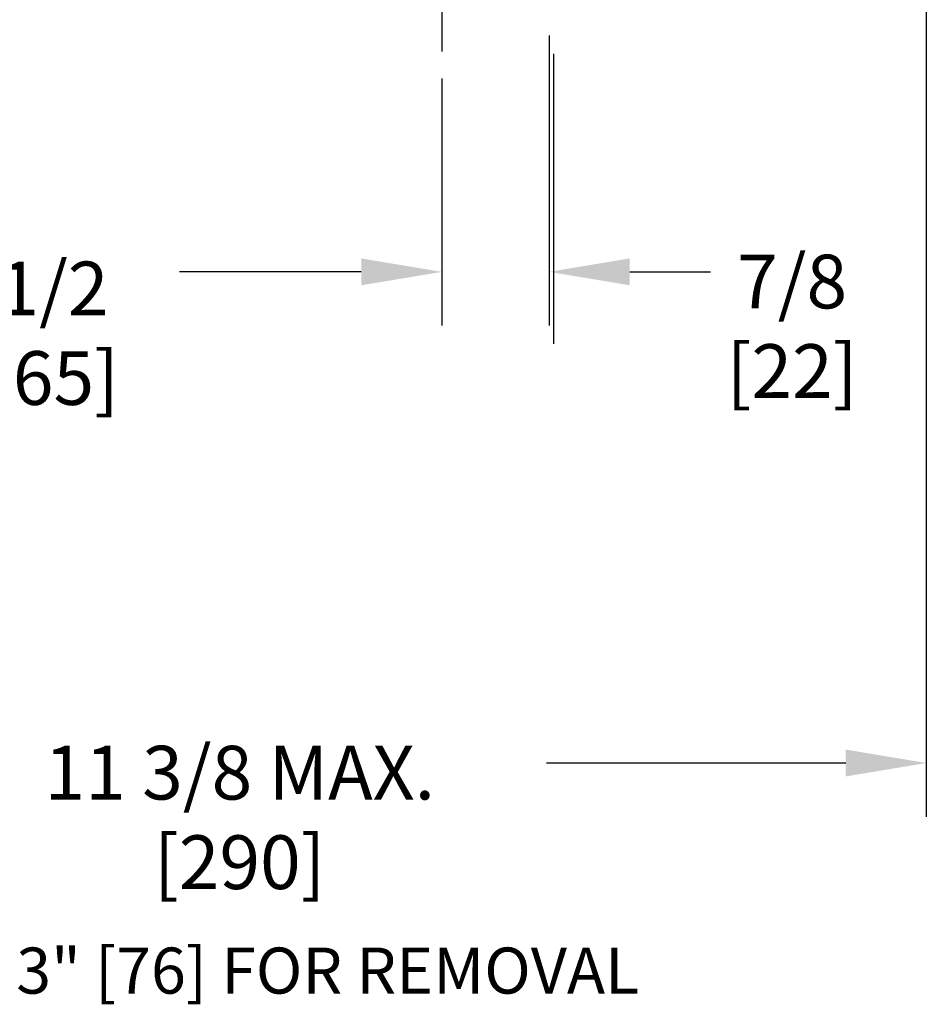
# Model space of a CAD drawing. Extents: x 1 to 67, y 0.5 to 43.5.
# Drawn here: x 49.9 to 57.3, y 12.9 to 21 of the extents above; entities that cross this region are included whole.
import ezdxf

# ---------------------------------------------------------------- set-up
doc = ezdxf.new("R2010")
doc.units = 0
doc.header["$LTSCALE"] = 2
doc.header["$MEASUREMENT"] = 0
doc.linetypes.add('CENTER2', pattern=[1.125, 0.75, -0.125, 0.125, -0.125])
doc.layers.get('DEFPOINTS').update_dxf_attribs({"linetype": 'CONTINUOUS'})
for name, color, linetype in [('001-CENTER-LINE-RED', 1, 'CENTER2'), ('001-DIMENSIONS-GREEN', 90, 'CONTINUOUS'), ('001-TEXT', 90, 'CONTINUOUS')]:
    doc.layers.add(name, color=color, linetype=linetype)
doc.styles.add('ROMANS', font='romans')
doc.dimstyles.new('FRACTIONAL', dxfattribs={"dimscale": 3.5, "dimtxt": 0.125, "dimasz": 0.1875, "dimexe": 0.125, "dimexo": 0.0625, "dimgap": 0.0625, "dimtad": 0, "dimtih": 1, "dimtoh": 1, "dimdec": 6, "dimzin": 4, "dimdsep": 46, "dimtxsty": 'ROMANS', "dimcen": 0.125, "dimclrd": 101, "dimclre": 91, "dimclrt": 256, "dimadec": 0, "dimazin": 0, "dimtfac": 0.545455, "dimtdec": 6, "dimtofl": 0, "dimtmove": 0, "dimatfit": 3, "dimfxl": 1, "dimtolj": 1, "dimtzin": 4, "dimarcsym": 0})

# ---------------------------------------------------------------- blocks, each defined once
blk = doc.blocks.new('*D29')
at = {"layer": '001-DIMENSIONS-GREEN', "color": 91}
for p, q in [((46.8614, 20.4735), (46.8614, 18.4607)), ((53.3614, 20.4735), (53.3614, 18.4607))]:
    blk.add_line(p, q, dxfattribs=at)
at = {"layer": '001-DIMENSIONS-GREEN', "color": 101}
for p, q in [((47.5176, 18.8982), (48.7043, 18.8982)), ((52.7051, 18.8982), (51.2251, 18.8982))]:
    blk.add_line(p, q, dxfattribs=at)
for points in [[(47.5176, 19.0076), (47.5176, 18.7888), (46.8614, 18.8982)], [(52.7051, 19.0076), (52.7051, 18.7888), (53.3614, 18.8982)]]:
    blk.add_solid(points, dxfattribs=at)
at = {"layer": 'DEFPOINTS', "color": 0}
for p in [(46.8614, 20.6922), (53.3614, 20.6922), (53.3614, 18.8982)]:
    blk.add_point(p, dxfattribs=at)
at = {"layer": '001-DIMENSIONS-GREEN', "insert": (49.9647, 18.3982), "char_height": 0.4375, "attachment_point": 5, "style": 'ROMANS'}
blk.add_mtext('\\A1;6 1/2\\P [165]', dxfattribs=at)

msp = doc.modelspace()

# ---------------------------------------------------------------- linework, layer by layer
at = {"layer": '001-CENTER-LINE-RED'}
msp.add_line((53.3613679, 21.1855633), (53.3613679, 20.6922377), dxfattribs=at)
at = {"layer": '001-DIMENSIONS-GREEN', "color": 91}
for p, q in [((57.3078679, 24.5195913), (57.3078679, 14.460703)), ((54.2358679, 20.8234877), (54.2358679, 18.460703)), ((54.271145, 20.6752847), (54.271145, 18.3125)), ((53.3613679, 20.4734877), (53.3613679, 18.460703))]:
    msp.add_line(p, q, dxfattribs=at)
at = {"layer": '001-DIMENSIONS-GREEN', "color": 101}
for p, q in [((52.7051179, 18.898203), (52.0488679, 18.898203)), ((54.8921179, 18.898203), (55.5483679, 18.898203)), ((56.6516179, 14.898203), (54.2147229, 14.898203))]:
    msp.add_line(p, q, dxfattribs=at)
for points in [[(52.7051179, 19.007578), (52.7051179, 18.788828), (53.3613679, 18.898203)], [(54.8921179, 19.007578), (54.8921179, 18.788828), (54.2358679, 18.898203)], [(56.6516179, 15.007578), (56.6516179, 14.788828), (57.3078679, 14.898203)]]:
    msp.add_solid(points, dxfattribs=at)

# ---------------------------------------------------------------- texts
at = {"layer": '001-DIMENSIONS-GREEN', "char_height": 0.4375, "attachment_point": 5, "style": 'ROMANS'}
for s, insert in [('7/8\\P[22]', (56.2147229, 18.398203)), ('11 3/8 MAX.\\P [290] ', (51.7147229, 14.398203))]:
    msp.add_mtext(s, dxfattribs=dict(at, insert=insert))
at = {"layer": '001-TEXT', "style": 'ROMANS'}
msp.add_text('ALLOW 3" [76] FOR REMOVAL', height=0.375, dxfattribs=at).set_placement((48.0838793, 13.019917))

# ---------------------------------------------------------------- dimensions: what is measured, and where the dimension line sits
at = {"layer": '001-DIMENSIONS-GREEN'}
dim = msp.add_linear_dim(base=(53.3613679, 18.898203), p1=(46.8613679, 20.6922377), p2=(53.3613679, 20.6922377), dimstyle='FRACTIONAL', override={"dimpost": '\\X', "dimtmove": 2}, dxfattribs=at)
dim.commit()
dim.dimension.update_dxf_attribs({"geometry": '*D29', "text_midpoint": (49.9647229, 18.398203), "dimtype": 160})

doc.saveas('drawing.dxf')
